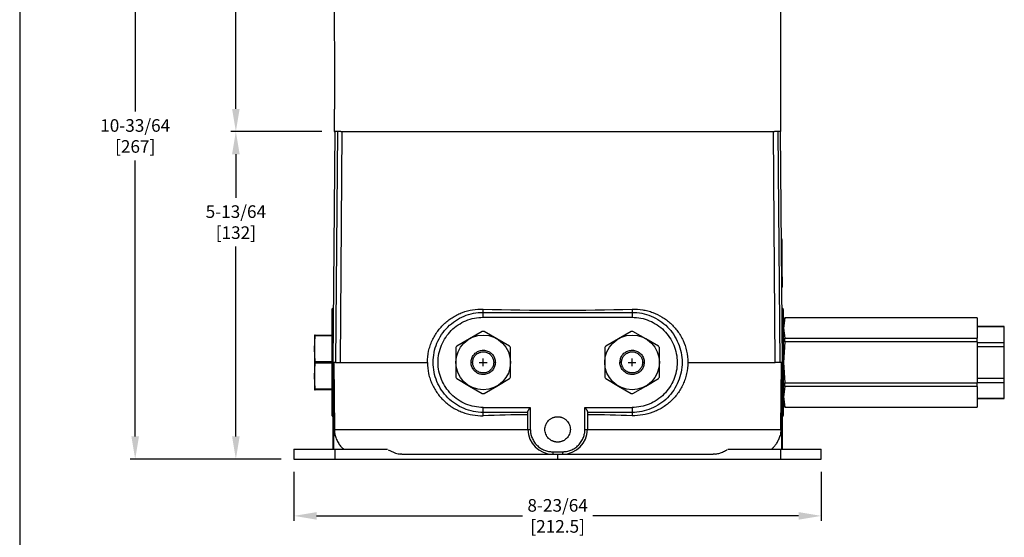
# Model space of a CAD drawing. Units: inches. Extents: x 1 to 48.7, y 3 to 34.1.
# Drawn here: x 1 to 16.6, y 17.3 to 25.5 of the extents above; entities that cross this region are included whole.
import ezdxf
from ezdxf.enums import TextEntityAlignment as Align

# ---------------------------------------------------------------- set-up
doc = ezdxf.new("R2010")
doc.units = ezdxf.units.IN
doc.header["$MEASUREMENT"] = 0
doc.layers.get('0').update_dxf_attribs({"color": 90})
for name, color, linetype in [('DIMENS', 2, 'Continuous'), ('FORMAT', 8, 'Continuous'), ('FORMATTEXT', 7, 'Continuous'), ('TEXT', 7, 'Continuous')]:
    doc.layers.add(name, color=color, linetype=linetype)
doc.styles.add('ROMANS', font='romans.shx', dxfattribs={"width": 0.75})
doc.styles.add('STYLE1', font='romans.shx', dxfattribs={"width": 0.75, "height": 0.225})
doc.styles.add('STYLE2', font='romans.shx', dxfattribs={"height": 0.1})
doc.styles.add('STYLE4', font='romans.shx', dxfattribs={"height": 0.0625})
doc.dimstyles.new('DWYER_STANDARD', dxfattribs={"dimtxt": 0.1, "dimasz": 0.36, "dimexe": 0.078, "dimexo": 0.05, "dimgap": 0.05, "dimtad": 0, "dimtih": 1, "dimtoh": 1, "dimdec": 3, "dimrnd": 0.001, "dimzin": 4, "dimdsep": 46, "dimtxsty": 'ROMANS', "dimcen": 0.062, "dimclrd": 256, "dimclre": 256, "dimclrt": 256, "dimadec": 3, "dimazin": 1, "dimtfac": 1, "dimtdec": 3, "dimtofl": 0, "dimtmove": 0, "dimatfit": 1, "dimfxl": 0, "dimtolj": 1, "dimtzin": 0, "dimarcsym": 0})

# ---------------------------------------------------------------- blocks, each defined once
blk = doc.blocks.new('dwyerb')
at = {"layer": 'FORMAT'}
blk.add_line((0, 10.24), (0, 0), dxfattribs=at)
at = {"layer": 'FORMAT', "style": 'STYLE4', "flags": 4}
for tag, p in [('DECTOL', (14.9061, 1.6996)), ('ANGTOL', (14.2666, 1.593))]:
    blk.add_attdef(tag, p, '', height=0.0625, dxfattribs=at)
at = {"layer": 'FORMATTEXT', "style": 'ROMANS', "width": 0.9, "flags": 4}
blk.add_attdef('TOP_FR_NO', text='', height=0.1, dxfattribs=at).set_placement((15.56, 10.2691), align=Align.RIGHT)
blk.add_attdef('SIDE_FR_NO', text='', height=0.1, rotation=90, dxfattribs=at).set_placement((15.889, 10.04), align=Align.RIGHT)
at = {"layer": 'FORMATTEXT'}
for tag, height, style, width, p in [('SCALE', 0.1, 'STYLE4', 0.9, (11.6025, 1.55)), ('BYD', 0.07, 'STYLE4', 0.75, (9.4325, 1.39)), ('RBDN', 0.1, 'STYLE2', 0.75, (5.6575, 1.325)), ('DATED', 0.07, 'STYLE4', 0.75, (9.4325, 1.28)), ('BYC', 0.07, 'STYLE4', 0.75, (9.4325, 1.14)), ('RBCN', 0.1, 'STYLE2', 0.75, (5.6575, 1.075)), ('DATEC', 0.07, 'STYLE4', 0.75, (9.4325, 1.03)), ('BYB', 0.07, 'STYLE4', 0.75, (9.4325, 0.89)), ('RBBN', 0.1, 'STYLE2', 0.75, (5.6575, 0.825)), ('DATEB', 0.07, 'STYLE4', 0.75, (9.4325, 0.78)), ('BYA', 0.07, 'STYLE4', 0.75, (9.4325, 0.64)), ('RBAN', 0.1, 'STYLE2', 0.75, (5.6575, 0.575)), ('DATEA', 0.07, 'STYLE4', 0.75, (9.4325, 0.53))]:
    blk.add_attdef(tag, text='', height=height, dxfattribs=dict(at, style=style, width=width)).set_placement(p, align=Align.CENTER)
at = {"layer": 'FORMATTEXT', "style": 'STYLE4', "width": 0.9}
blk.add_attdef('WAS_PROJ#', text='', height=0.0625, dxfattribs=at).set_placement((15.56, 1.5125), align=Align.RIGHT)
at = {"layer": 'FORMATTEXT', "style": 'STYLE4', "width": 0.75}
for tag, p in [('REVBLKDTEXTTOP', (5.8795, 1.395)), ('REVBLKDTEXTBTTM', (5.8795, 1.28)), ('REVBLKCTEXTTOP', (5.8795, 1.145)), ('REVBLKCTEXTBTTM', (5.8795, 1.03)), ('REVBLKBTEXTTOP', (5.8795, 0.895)), ('REVBLKBTEXTBTTM', (5.8795, 0.78)), ('REVBLKATEXTTOP', (5.8795, 0.645)), ('REVBLKATEXTBTTM', (5.8795, 0.53))]:
    blk.add_attdef(tag, p, '', height=0.07, dxfattribs=at)
at = {"layer": 'FORMATTEXT', "flags": 4}
for tag, style, width, p in [('MATERIALFR', 'ROMANS', 0.75, (14.2975, 1.3459)), ('DATE', 'ROMANS', 0.75, (10.0575, 1.25)), ('T1L', 'STYLE2', 0.9, (11.6025, 1.1999)), ('MATERIALDESCR', 'ROMANS', 0.75, (14.2975, 1.1745)), ('T2L', 'STYLE2', 0.9, (11.6025, 1.0439)), ('FINISHFR', 'ROMANS', 0.75, (14.2975, 0.9795)), ('DRAFTER', 'ROMANS', 0.75, (10.0575, 0.94)), ('T3L', 'STYLE2', 0.9, (11.6025, 0.8879)), ('FINISHDESCR', 'ROMANS', 0.75, (14.2975, 0.8081)), ('T4L', 'STYLE2', 0.9, (11.6025, 0.7319)), ('T5L', 'STYLE2', 0.9, (11.6025, 0.5759)), ('T6L', 'STYLE2', 0.9, (11.6025, 0.4199)), ('APPDBY', 'ROMANS', 0.75, (10.0575, 0.32))]:
    blk.add_attdef(tag, text='', height=0.1, dxfattribs=dict(at, style=style, width=width)).set_placement(p, align=Align.CENTER)
at = {"layer": 'FORMATTEXT', "style": 'STYLE1', "width": 0.625, "flags": 4}
blk.add_attdef('DWG_FR#', (13.5049, 0.0861), '', height=0.2, dxfattribs=at)
blk = doc.blocks.new('*D519')
at = {"layer": 'DEFPOINTS', "color": 0}
for p in [(5.372, 18.504), (13.739, 18.504), (13.739, 17.604)]:
    blk.add_point(p, dxfattribs=at)
at = {"layer": 'TEXT', "lineweight": -2}
for p, q in [((5.372, 18.304), (5.372, 17.526)), ((13.739, 18.304), (13.739, 17.526)), ((5.732, 17.604), (8.996, 17.604)), ((13.379, 17.604), (10.116, 17.604))]:
    blk.add_line(p, q, dxfattribs=at)
at = {"layer": 'TEXT'}
for points in [[(5.732, 17.664), (5.732, 17.544), (5.372, 17.604)], [(13.379, 17.544), (13.379, 17.664), (13.739, 17.604)]]:
    blk.add_solid(points, dxfattribs=at)
at = {"layer": 'TEXT', "insert": (9.556, 17.604), "char_height": 0.2, "attachment_point": 5, "style": 'ROMANS'}
blk.add_mtext('\\A1;8-23/64\\P[212.5]', dxfattribs=at)
blk = doc.blocks.new('*D520')
at = {"layer": 'DEFPOINTS', "color": 0}
for p in [(2.854, 29.016), (6.165, 29.016), (5.372, 18.504)]:
    blk.add_point(p, dxfattribs=at)
at = {"layer": 'TEXT', "lineweight": -2}
for p, q in [((5.965, 29.016), (2.776, 29.016)), ((2.854, 28.656), (2.854, 24.019)), ((2.854, 18.864), (2.854, 23.244)), ((5.172, 18.504), (2.776, 18.504))]:
    blk.add_line(p, q, dxfattribs=at)
at = {"layer": 'TEXT'}
for points in [[(2.914, 28.656), (2.794, 28.656), (2.854, 29.016)], [(2.794, 18.864), (2.914, 18.864), (2.854, 18.504)]]:
    blk.add_solid(points, dxfattribs=at)
at = {"layer": 'TEXT', "insert": (2.854, 23.632), "char_height": 0.2, "attachment_point": 5, "style": 'ROMANS'}
blk.add_mtext('\\A1;10-33/64\\P[267]', dxfattribs=at)
blk = doc.blocks.new('*D521')
at = {"layer": 'DEFPOINTS', "color": 0}
for p in [(4.451, 23.701), (6.013, 23.701), (5.372, 18.504)]:
    blk.add_point(p, dxfattribs=at)
at = {"layer": 'TEXT', "lineweight": -2}
for p, q in [((5.813, 23.701), (4.373, 23.701)), ((4.451, 23.341), (4.451, 22.653)), ((4.451, 18.864), (4.451, 21.878)), ((5.172, 18.504), (4.373, 18.504))]:
    blk.add_line(p, q, dxfattribs=at)
at = {"layer": 'TEXT'}
for points in [[(4.511, 23.341), (4.391, 23.341), (4.451, 23.701)], [(4.391, 18.864), (4.511, 18.864), (4.451, 18.504)]]:
    blk.add_solid(points, dxfattribs=at)
at = {"layer": 'TEXT', "insert": (4.451, 22.265), "char_height": 0.2, "attachment_point": 5, "style": 'ROMANS'}
blk.add_mtext('\\A1;5-13/64\\P[132]', dxfattribs=at)
blk = doc.blocks.new('*D522')
at = {"layer": 'DEFPOINTS', "color": 0}
for p in [(4.451, 29.016), (6.165, 29.016), (6.013, 23.701)]:
    blk.add_point(p, dxfattribs=at)
at = {"layer": 'TEXT', "lineweight": -2}
for p, q in [((5.965, 29.016), (4.373, 29.016)), ((4.451, 28.656), (4.451, 26.392)), ((4.451, 24.061), (4.451, 25.617)), ((5.813, 23.701), (4.373, 23.701))]:
    blk.add_line(p, q, dxfattribs=at)
at = {"layer": 'TEXT'}
for points in [[(4.511, 28.656), (4.391, 28.656), (4.451, 29.016)], [(4.391, 24.061), (4.511, 24.061), (4.451, 23.701)]]:
    blk.add_solid(points, dxfattribs=at)
at = {"layer": 'TEXT', "insert": (4.451, 26.004), "char_height": 0.2, "attachment_point": 5, "style": 'ROMANS'}
blk.add_mtext('\\A1;5-5/16\\P[135]', dxfattribs=at)

msp = doc.modelspace()

# ---------------------------------------------------------------- linework, layer by layer
at = {"color": 7, "linetype": 'Continuous', "lineweight": 25}
for p, q in [((6.0126, 28.0316), (6.0126, 25.2221)), ((13.0992, 23.7009), (13.0992, 28.0316)), ((6.0138, 24.0559), (6.0126, 24.0557)), ((6.0126, 24.0557), (6.0126, 23.7009)), ((5.9929, 20.0395), (6.0249, 23.7009)), ((6.0126, 23.7009), (6.0249, 23.7009)), ((6.0642, 23.7009), (6.0249, 23.7009)), ((6.0642, 23.7009), (6.0323, 20.0395)), ((6.117, 23.7009), (6.0642, 23.7009)), ((6.1297, 23.7009), (6.1048, 20.0395)), ((6.117, 23.7009), (12.9948, 23.7009)), ((13.007, 20.0395), (12.9822, 23.7009)), ((13.0476, 23.7009), (12.9948, 23.7009)), ((13.0476, 23.7009), (13.0795, 20.0395)), ((13.087, 23.7009), (13.0476, 23.7009)), ((13.087, 23.7009), (13.1189, 20.0395)), ((13.087, 23.7009), (13.0992, 23.7009)), ((13.1156, 21.9884), (13.1018, 22.0021)), ((13.1085, 21.2266), (13.1222, 21.2404)), ((8.3748, 20.8332), (8.3748, 20.8848)), ((8.3748, 20.7548), (8.3748, 20.8332)), ((8.3748, 20.8332), (10.737, 20.8332)), ((10.737, 20.8848), (10.737, 20.8332)), ((10.737, 20.8332), (10.737, 20.7548)), ((8.3748, 20.7548), (10.737, 20.7548)), ((13.1597, 20.7482), (13.1386, 20.6694)), ((13.1597, 20.7474), (13.1386, 20.585)), ((16.2095, 20.7482), (13.1597, 20.7482)), ((13.1597, 20.7474), (13.1597, 20.7482)), ((16.2095, 20.7474), (13.1597, 20.7474)), ((16.2095, 20.7474), (16.2095, 20.7482)), ((16.2095, 20.7474), (16.2095, 20.4227)), ((5.7081, 20.4726), (5.6976, 20.4726)), ((5.6976, 20.4726), (5.6976, 20.2561)), ((5.7081, 20.4726), (5.7081, 20.4585)), ((5.7081, 20.4726), (5.9628, 20.4726)), ((5.9628, 20.4585), (5.9628, 20.4726)), ((8.3607, 20.5314), (8.1583, 20.4146)), ((8.5913, 20.4146), (8.3889, 20.5314)), ((10.7229, 20.5314), (10.5205, 20.4146)), ((10.9536, 20.4146), (10.7511, 20.5314)), ((13.1386, 20.585), (13.1597, 20.4227)), ((16.6425, 20.6104), (16.2095, 20.6104)), ((16.2095, 20.6092), (16.6425, 20.6092)), ((16.6425, 20.6092), (16.6425, 20.6104)), ((16.6425, 20.3563), (16.6425, 20.6092)), ((5.6976, 20.2561), (5.7081, 20.4585)), ((5.9628, 20.4585), (5.7081, 20.4585)), ((8.1583, 20.4146), (7.9558, 20.2977)), ((8.7938, 20.2977), (8.5913, 20.4146)), ((10.5205, 20.4146), (10.3181, 20.2977)), ((11.156, 20.2977), (10.9536, 20.4146)), ((13.1597, 20.3642), (13.1386, 20.0395)), ((13.1597, 20.3642), (13.1597, 20.4227)), ((13.1597, 20.4227), (16.2095, 20.4227)), ((16.2095, 20.3642), (13.1597, 20.3642)), ((16.2095, 20.3642), (16.2095, 20.4227)), ((16.2095, 20.3642), (16.2095, 19.7149)), ((16.2095, 20.3563), (16.6425, 20.3563)), ((16.6425, 20.2924), (16.6425, 20.3563)), ((5.7081, 20.0536), (5.6976, 20.2561)), ((5.6976, 20.2561), (5.6976, 19.823)), ((7.9417, 20.2733), (7.9417, 20.0395)), ((8.8079, 20.0395), (8.8079, 20.2733)), ((10.3039, 20.2733), (10.3039, 20.0395)), ((11.1701, 20.0395), (11.1701, 20.2733)), ((16.2095, 20.2924), (16.6425, 20.2924)), ((16.6425, 19.7867), (16.6425, 20.2924)), ((5.6976, 19.823), (5.7081, 20.0254)), ((5.7081, 20.0536), (5.7081, 20.0254)), ((5.7081, 20.0536), (5.9628, 20.0536)), ((5.9628, 20.0254), (5.7081, 20.0254)), ((5.9628, 20.0254), (5.9628, 20.0536)), ((6.0323, 20.0395), (5.9929, 20.0395)), ((5.9929, 18.8777), (5.9929, 20.0395)), ((6.0047, 20.0395), (6.0047, 18.8777)), ((6.0052, 20.0395), (6.0145, 18.9731)), ((6.0323, 20.0395), (6.1048, 20.0395)), ((6.1048, 20.0395), (7.4901, 20.0395)), ((7.9417, 20.0395), (7.9417, 19.8058)), ((8.2075, 20.0395), (8.1819, 20.0395)), ((8.5677, 20.0395), (8.5421, 20.0395)), ((8.8079, 19.8058), (8.8079, 20.0395)), ((10.3039, 20.0395), (10.3039, 19.8058)), ((10.5697, 20.0395), (10.5441, 20.0395)), ((10.9299, 20.0395), (10.9043, 20.0395)), ((11.1701, 19.8058), (11.1701, 20.0395)), ((11.6218, 20.0395), (13.007, 20.0395)), ((13.0795, 20.0395), (13.007, 20.0395)), ((13.1189, 20.0395), (13.0795, 20.0395)), ((13.0973, 18.9731), (13.1067, 20.0395)), ((13.1071, 20.0395), (13.1071, 18.8777)), ((13.1189, 20.0395), (13.1189, 18.8777)), ((13.1386, 20.0395), (13.1597, 19.7149)), ((5.7081, 19.6206), (5.6976, 19.823)), ((5.6976, 19.823), (5.6976, 19.6064)), ((7.9558, 19.7813), (8.1583, 19.6645)), ((8.5913, 19.6645), (8.7938, 19.7813)), ((10.3181, 19.7813), (10.5205, 19.6645)), ((10.9536, 19.6645), (11.156, 19.7813)), ((13.1597, 19.6563), (13.1597, 19.7149)), ((13.1597, 19.7149), (16.2095, 19.7149)), ((16.2095, 19.7867), (16.6425, 19.7867)), ((16.2095, 19.7227), (16.6425, 19.7227)), ((16.2095, 19.6563), (16.2095, 19.7149)), ((16.6425, 19.7227), (16.6425, 19.7867)), ((16.6425, 19.4698), (16.6425, 19.7227)), ((5.6976, 19.6064), (5.7081, 19.6064)), ((5.7081, 19.6064), (5.6976, 19.6064)), ((5.7081, 19.6206), (5.9628, 19.6206)), ((5.7081, 19.6206), (5.7081, 19.6064)), ((5.9628, 19.6064), (5.7081, 19.6064)), ((8.1583, 19.6645), (8.3607, 19.5476)), ((8.3889, 19.5476), (8.5913, 19.6645)), ((10.5205, 19.6645), (10.7229, 19.5476)), ((10.7511, 19.5476), (10.9536, 19.6645)), ((13.1597, 19.6563), (13.1386, 19.494)), ((16.2095, 19.6563), (13.1597, 19.6563)), ((16.2095, 19.6563), (16.2095, 19.3317)), ((13.1386, 19.494), (13.1597, 19.3317)), ((13.1386, 19.4096), (13.1597, 19.3309)), ((16.2095, 19.4698), (16.6425, 19.4698)), ((16.2095, 19.4687), (16.6425, 19.4687)), ((16.6425, 19.4687), (16.6425, 19.4698)), ((8.3748, 19.3243), (9.1228, 19.3243)), ((8.3748, 19.2458), (8.3748, 19.3243)), ((9.0835, 19.2458), (8.3748, 19.2458)), ((8.3748, 19.1942), (8.3748, 19.2458)), ((9.0835, 18.9765), (9.0835, 19.2561)), ((9.1228, 19.3243), (9.1228, 18.9765)), ((9.989, 19.3243), (10.737, 19.3243)), ((9.989, 18.9765), (9.989, 19.3243)), ((10.0284, 19.2561), (10.0284, 18.9765)), ((10.737, 19.2458), (10.0284, 19.2458)), ((10.737, 19.3243), (10.737, 19.2458)), ((10.737, 19.2458), (10.737, 19.1942)), ((13.1597, 19.3317), (16.2095, 19.3317)), ((13.1597, 19.3309), (13.1597, 19.3317)), ((13.1597, 19.3309), (16.2095, 19.3309)), ((16.2095, 19.3309), (16.2095, 19.3317)), ((9.0835, 18.9765), (9.1228, 18.9765)), ((9.989, 18.9765), (10.0284, 18.9765)), ((6.0047, 18.8777), (5.9929, 18.8777)), ((6.0047, 18.8777), (6.0272, 18.8777)), ((13.0847, 18.8777), (13.1071, 18.8777)), ((13.1189, 18.8777), (13.1071, 18.8777)), ((13.1189, 18.8777), (13.1189, 18.6616)), ((5.3723, 18.6616), (5.3723, 18.5041)), ((5.3723, 18.6616), (6.0219, 18.6616)), ((6.0219, 18.6616), (6.0219, 18.5041)), ((6.0219, 18.6616), (6.8552, 18.6616)), ((9.4772, 18.6222), (9.6347, 18.6222)), ((9.4772, 18.6222), (9.4772, 18.5828)), ((9.6347, 18.6222), (9.6347, 18.5828)), ((12.2566, 18.6616), (13.0899, 18.6616)), ((13.0899, 18.6616), (13.0899, 18.5041)), ((13.0899, 18.6616), (13.7395, 18.6616)), ((13.7395, 18.5041), (13.7395, 18.6616)), ((5.3723, 18.5041), (6.0219, 18.5041)), ((6.0219, 18.5041), (9.5559, 18.5041)), ((9.4772, 18.5828), (9.6347, 18.5828)), ((9.5559, 18.5828), (9.5559, 18.5041)), ((9.5559, 18.5041), (13.0899, 18.5041)), ((13.0899, 18.5041), (13.7395, 18.5041))]:
    msp.add_line(p, q, dxfattribs=at)
at = {"color": 8, "linetype": 'Continuous', "lineweight": 25}
for p, q in [((5.9929, 20.0395), (5.9732, 20.0395)), ((13.1189, 20.0395), (13.1386, 20.0395)), ((13.1071, 18.8777), (13.1071, 18.6616))]:
    msp.add_line(p, q, dxfattribs=at)
at = {"color": 7, "linetype": 'Continuous', "lineweight": 25, "flags": 128}
msp.add_lwpolyline([(13.1222, 21.2404), (13.1222, 21.2421), (13.122, 21.2556), (13.1218, 21.282), (13.1215, 21.3205), (13.121, 21.3695), (13.1205, 21.4274), (13.12, 21.4921), (13.1194, 21.5612), (13.1188, 21.6322), (13.1181, 21.7026), (13.1176, 21.7698), (13.117, 21.8314), (13.1165, 21.8851), (13.1162, 21.9291), (13.1159, 21.9617), (13.1157, 21.9817), (13.1156, 21.9884), (13.1156, 21.9884)], dxfattribs=at)
at = {"color": 7, "linetype": 'Continuous', "lineweight": 25}
for centre in [(8.3748, 20.0395), (10.737, 20.0395)]:
    msp.add_circle(centre, 0.4331, dxfattribs=at)
for centre, radius, start, end in [((8.3748, 20.0395), 0.4921, 88.35764, 91.64236), ((10.737, 20.0395), 0.4921, 88.35764, 91.64236), ((8.3748, 20.0395), 0.4921, 148.35764, 151.64236), ((8.3748, 20.0395), 0.4921, 28.35764, 31.64236), ((10.737, 20.0395), 0.4921, 148.35764, 151.64236), ((10.737, 20.0395), 0.4921, 28.35764, 31.64236), ((8.3748, 20.0395), 0.4921, 208.35764, 211.64236), ((8.3748, 20.0395), 0.4921, 328.35764, 331.64236), ((10.737, 20.0395), 0.4921, 208.35764, 211.64236), ((10.737, 20.0395), 0.4921, 328.35764, 331.64236), ((8.3748, 20.0395), 0.4921, 268.35764, 271.64236), ((10.737, 20.0395), 0.4921, 268.35764, 271.64236), ((9.4772, 18.9765), 0.3937, 180, 270), ((9.6347, 18.9765), 0.3937, 270, 0)]:
    msp.add_arc(centre, radius, start, end, dxfattribs=at)
for centre, start_param, end_param in [((9.5559, 21.178), 4.3735219, 5.051256), ((9.5559, 18.901), 1.7041588, 1.9096634), ((9.5559, 18.901), 1.2319293, 1.4374338)]:
    msp.add_ellipse(centre, major_axis=(3.5531, 0), ratio=0.0874887, start_param=start_param, end_param=end_param, dxfattribs=at)
for points, knots in [([(6.0126, 25.2221), (6.0126, 25.2217), (6.0126, 25.2208), (6.0127, 25.2122), (6.0129, 25.1832), (6.0135, 25.0987), (6.0143, 24.9635), (6.0152, 24.7295), (6.0154, 24.4874), (6.0148, 24.2399), (6.0141, 24.1172), (6.0138, 24.0559)], [0, 0, 0, 0, 0.0083892, 0.0193312, 0.0390052, 0.1024475, 0.2417245, 0.3834533, 0.6886752, 0.8444873, 1, 1, 1, 1]), ([(6.0005, 20.9055), (5.9991, 20.9052), (5.9927, 20.9038), (5.9833, 20.896), (5.9748, 20.8833), (5.9737, 20.8734), (5.9732, 20.8686)], [0, 0, 0, 0, 0.0858813, 0.397909, 0.7099332, 1, 1, 1, 1]), ([(5.9732, 20.8686), (5.9732, 20.8686), (5.9732, 20.8632), (5.9732, 20.8421), (5.9732, 20.8262), (5.9732, 20.7847), (5.9732, 20.759), (5.9732, 20.6987), (5.9732, 20.6641), (5.9732, 20.5874), (5.9732, 20.5452), (5.9732, 20.455), (5.9732, 20.4069), (5.9732, 20.3066), (5.9732, 20.2544), (5.9732, 20.148), (5.9732, 20.0938), (5.9732, 20.0395)], [0, 0, 0, 0, 0.125, 0.125, 0.25, 0.25, 0.375, 0.375, 0.5, 0.5, 0.625, 0.625, 0.75, 0.75, 0.875, 0.875, 1, 1, 1, 1]), ([(7.4901, 20.0395), (7.49, 20.1005), (7.4966, 20.1601), (7.5126, 20.2329), (7.5162, 20.2474), (7.5241, 20.2762), (7.5285, 20.2906), (7.5427, 20.3328), (7.5535, 20.36), (7.5776, 20.4129), (7.591, 20.4385), (7.6202, 20.4881), (7.6361, 20.5122), (7.6865, 20.5808), (7.7239, 20.6223), (7.7857, 20.6786), (7.8073, 20.6965), (7.8516, 20.7296), (7.8743, 20.745), (7.9212, 20.7735), (7.9454, 20.7866), (7.9949, 20.8106), (8.0205, 20.8215), (8.0987, 20.8505), (8.1521, 20.8647), (8.2615, 20.8827), (8.3174, 20.8866), (8.3748, 20.8848)], [0, 0, 0, 0, 0.125, 0.125, 0.15625, 0.15625, 0.1875, 0.1875, 0.25, 0.25, 0.3125, 0.3125, 0.375, 0.375, 0.5, 0.5, 0.5625, 0.5625, 0.625, 0.625, 0.6875, 0.6875, 0.75, 0.75, 0.875, 0.875, 1, 1, 1, 1]), ([(8.3748, 19.2458), (8.3229, 19.2458), (8.2709, 19.2509), (8.169, 19.2712), (8.1191, 19.2864), (8.0231, 19.3261), (7.9771, 19.3507), (7.8907, 19.4084), (7.8503, 19.4416), (7.7769, 19.515), (7.7437, 19.5554), (7.686, 19.6418), (7.6614, 19.6878), (7.6217, 19.7838), (7.6065, 19.8337), (7.5862, 19.9356), (7.5811, 19.9876), (7.5811, 20.0915), (7.5862, 20.1434), (7.6065, 20.2453), (7.6217, 20.2953), (7.6614, 20.3912), (7.686, 20.4373), (7.7437, 20.5237), (7.7769, 20.564), (7.8503, 20.6375), (7.8907, 20.6706), (7.9771, 20.7283), (8.0231, 20.7529), (8.1191, 20.7927), (8.169, 20.8078), (8.2709, 20.8281), (8.3229, 20.8332), (8.3748, 20.8332)], [0, 0, 0, 0, 0.0625, 0.0625, 0.125, 0.125, 0.1875, 0.1875, 0.25, 0.25, 0.3125, 0.3125, 0.375, 0.375, 0.4375, 0.4375, 0.5, 0.5, 0.5625, 0.5625, 0.625, 0.625, 0.6875, 0.6875, 0.75, 0.75, 0.8125, 0.8125, 0.875, 0.875, 0.9375, 0.9375, 1, 1, 1, 1]), ([(10.737, 20.8848), (10.7944, 20.8866), (10.8504, 20.8827), (10.9327, 20.8691), (10.9598, 20.8633), (11.0001, 20.8526), (11.0134, 20.8487), (11.04, 20.8402), (11.0532, 20.8357), (11.1182, 20.8115), (11.1675, 20.7875), (11.2378, 20.7448), (11.2606, 20.7293), (11.305, 20.6961), (11.3265, 20.6783), (11.388, 20.6221), (11.4252, 20.5809), (11.4752, 20.513), (11.4909, 20.4893), (11.5129, 20.452), (11.52, 20.4393), (11.5335, 20.4135), (11.5399, 20.4005), (11.5702, 20.3343), (11.5892, 20.2786), (11.6152, 20.1606), (11.6218, 20.1006), (11.6218, 20.0395)], [0, 0, 0, 0, 0.125, 0.125, 0.1875, 0.1875, 0.21875, 0.21875, 0.25, 0.25, 0.375, 0.375, 0.4375, 0.4375, 0.5, 0.5, 0.625, 0.625, 0.6875, 0.6875, 0.71875, 0.71875, 0.75, 0.75, 0.875, 0.875, 1, 1, 1, 1]), ([(10.737, 20.8332), (10.789, 20.8332), (10.8409, 20.8281), (10.9428, 20.8078), (10.9928, 20.7927), (11.0887, 20.7529), (11.1348, 20.7283), (11.2212, 20.6706), (11.2615, 20.6375), (11.335, 20.564), (11.3681, 20.5237), (11.4258, 20.4373), (11.4504, 20.3912), (11.4902, 20.2953), (11.5053, 20.2453), (11.5256, 20.1434), (11.5307, 20.0915), (11.5307, 19.9876), (11.5256, 19.9356), (11.5053, 19.8337), (11.4902, 19.7838), (11.4504, 19.6878), (11.4258, 19.6418), (11.3681, 19.5554), (11.335, 19.515), (11.2615, 19.4416), (11.2212, 19.4084), (11.1348, 19.3507), (11.0887, 19.3261), (10.9928, 19.2864), (10.9428, 19.2712), (10.8409, 19.2509), (10.789, 19.2458), (10.737, 19.2458)], [0, 0, 0, 0, 0.0625, 0.0625, 0.125, 0.125, 0.1875, 0.1875, 0.25, 0.25, 0.3125, 0.3125, 0.375, 0.375, 0.4375, 0.4375, 0.5, 0.5, 0.5625, 0.5625, 0.625, 0.625, 0.6875, 0.6875, 0.75, 0.75, 0.8125, 0.8125, 0.875, 0.875, 0.9375, 0.9375, 1, 1, 1, 1]), ([(13.1386, 20.8686), (13.1381, 20.8734), (13.137, 20.8833), (13.1285, 20.896), (13.1191, 20.9038), (13.1127, 20.9052), (13.1113, 20.9055)], [0, 0, 0, 0, 0.2900668, 0.602091, 0.9141187, 1, 1, 1, 1]), ([(13.1386, 20.0395), (13.1386, 20.0938), (13.1386, 20.148), (13.1386, 20.2544), (13.1386, 20.3066), (13.1386, 20.4069), (13.1386, 20.455), (13.1386, 20.5452), (13.1386, 20.5874), (13.1386, 20.6641), (13.1386, 20.6987), (13.1386, 20.759), (13.1386, 20.7847), (13.1386, 20.8262), (13.1386, 20.8421), (13.1386, 20.8632), (13.1386, 20.8686), (13.1386, 20.8686)], [0, 0, 0, 0, 0.125, 0.125, 0.25, 0.25, 0.375, 0.375, 0.5, 0.5, 0.625, 0.625, 0.75, 0.75, 0.875, 0.875, 1, 1, 1, 1]), ([(8.3748, 19.3243), (8.328, 19.3243), (8.2812, 19.3289), (8.1894, 19.3471), (8.1444, 19.3608), (8.0579, 19.3966), (8.0164, 19.4188), (7.9385, 19.4708), (7.9022, 19.5006), (7.836, 19.5668), (7.8061, 19.6032), (7.7541, 19.6811), (7.7319, 19.7225), (7.6961, 19.809), (7.6824, 19.8541), (7.6642, 19.9459), (7.6596, 19.9927), (7.6596, 20.0863), (7.6642, 20.1331), (7.6824, 20.225), (7.6961, 20.27), (7.7319, 20.3565), (7.7541, 20.398), (7.8061, 20.4758), (7.836, 20.5122), (7.9022, 20.5784), (7.9385, 20.6082), (8.0164, 20.6602), (8.0579, 20.6824), (8.1444, 20.7182), (8.1894, 20.7319), (8.2812, 20.7502), (8.328, 20.7548), (8.3748, 20.7548)], [0, 0, 0, 0, 0.0625, 0.0625, 0.125, 0.125, 0.1875, 0.1875, 0.25, 0.25, 0.3125, 0.3125, 0.375, 0.375, 0.4375, 0.4375, 0.5, 0.5, 0.5625, 0.5625, 0.625, 0.625, 0.6875, 0.6875, 0.75, 0.75, 0.8125, 0.8125, 0.875, 0.875, 0.9375, 0.9375, 1, 1, 1, 1]), ([(10.737, 20.7548), (10.7838, 20.7548), (10.8306, 20.7502), (10.9224, 20.7319), (10.9675, 20.7182), (11.054, 20.6824), (11.0954, 20.6602), (11.1733, 20.6082), (11.2097, 20.5784), (11.2759, 20.5122), (11.3057, 20.4758), (11.3577, 20.398), (11.3799, 20.3565), (11.4157, 20.27), (11.4294, 20.225), (11.4477, 20.1331), (11.4523, 20.0863), (11.4523, 19.9927), (11.4477, 19.9459), (11.4294, 19.8541), (11.4157, 19.809), (11.3799, 19.7225), (11.3577, 19.6811), (11.3057, 19.6032), (11.2759, 19.5668), (11.2097, 19.5006), (11.1733, 19.4708), (11.0954, 19.4188), (11.054, 19.3966), (10.9675, 19.3608), (10.9224, 19.3471), (10.8306, 19.3289), (10.7838, 19.3243), (10.737, 19.3243)], [0, 0, 0, 0, 0.0625, 0.0625, 0.125, 0.125, 0.1875, 0.1875, 0.25, 0.25, 0.3125, 0.3125, 0.375, 0.375, 0.4375, 0.4375, 0.5, 0.5, 0.5625, 0.5625, 0.625, 0.625, 0.6875, 0.6875, 0.75, 0.75, 0.8125, 0.8125, 0.875, 0.875, 0.9375, 0.9375, 1, 1, 1, 1]), ([(8.1819, 20.0395), (8.184, 20.0612), (8.1883, 20.1045), (8.2215, 20.1622), (8.2704, 20.2061), (8.3314, 20.2312), (8.3971, 20.2348), (8.4605, 20.2165), (8.5143, 20.1781), (8.5522, 20.1241), (8.5665, 20.0748), (8.5675, 20.0464), (8.5677, 20.0395)], [0, 0, 0, 0, 0.1072101, 0.2144341, 0.321853, 0.4290194, 0.5361371, 0.6433412, 0.7507558, 0.8583833, 0.9659844, 1, 1, 1, 1]), ([(8.2075, 20.0395), (8.2093, 20.0583), (8.213, 20.096), (8.2419, 20.146), (8.2843, 20.1841), (8.3314, 20.2034), (8.3812, 20.2089), (8.4313, 20.2004), (8.4814, 20.1727), (8.5192, 20.1299), (8.5393, 20.0829), (8.5413, 20.0519), (8.5421, 20.0395)], [0, 0, 0, 0, 0.1073446, 0.214689, 0.3220352, 0.4293817, 0.5, 0.6073461, 0.7146923, 0.8220389, 0.9293851, 1, 1, 1, 1]), ([(10.5441, 20.0395), (10.5462, 20.0612), (10.5505, 20.1045), (10.5837, 20.1622), (10.6326, 20.2061), (10.6936, 20.2312), (10.7594, 20.2348), (10.8227, 20.2165), (10.8765, 20.1781), (10.9144, 20.1241), (10.9287, 20.0748), (10.9297, 20.0464), (10.9299, 20.0395)], [0, 0, 0, 0, 0.1072102, 0.2144341, 0.321853, 0.4290195, 0.5361372, 0.6433413, 0.7507558, 0.8583833, 0.9659844, 1, 1, 1, 1]), ([(10.5697, 20.0395), (10.5715, 20.0583), (10.5752, 20.096), (10.6041, 20.146), (10.6465, 20.1841), (10.6936, 20.2034), (10.7434, 20.2089), (10.7935, 20.2004), (10.8436, 20.1727), (10.8814, 20.1299), (10.9015, 20.0829), (10.9035, 20.0519), (10.9043, 20.0395)], [0, 0, 0, 0, 0.1073446, 0.214689, 0.3220353, 0.4293816, 0.5, 0.6073461, 0.7146924, 0.8220389, 0.9293851, 1, 1, 1, 1]), ([(5.9732, 20.0395), (5.9732, 19.9853), (5.9732, 19.931), (5.9732, 19.8246), (5.9732, 19.7724), (5.9732, 19.6721), (5.9732, 19.6241), (5.9732, 19.5338), (5.9732, 19.4917), (5.9732, 19.4149), (5.9732, 19.3803), (5.9732, 19.32), (5.9732, 19.2943), (5.9732, 19.2528), (5.9732, 19.237), (5.9732, 19.2158), (5.9732, 19.2104), (5.9732, 19.2104)], [0, 0, 0, 0, 0.125, 0.125, 0.25, 0.25, 0.375, 0.375, 0.5, 0.5, 0.625, 0.625, 0.75, 0.75, 0.875, 0.875, 1, 1, 1, 1]), ([(7.4901, 20.0395), (7.49, 19.9785), (7.4966, 19.9189), (7.5126, 19.8461), (7.5162, 19.8316), (7.5241, 19.8028), (7.5285, 19.7885), (7.5427, 19.7463), (7.5535, 19.719), (7.5776, 19.6662), (7.591, 19.6406), (7.6202, 19.5909), (7.6361, 19.5668), (7.6865, 19.4982), (7.7239, 19.4568), (7.7857, 19.4004), (7.8073, 19.3826), (7.8516, 19.3494), (7.8743, 19.3341), (7.9212, 19.3055), (7.9454, 19.2924), (7.9949, 19.2684), (8.0205, 19.2575), (8.0987, 19.2285), (8.1521, 19.2144), (8.2615, 19.1963), (8.3174, 19.1924), (8.3748, 19.1942)], [0, 0, 0, 0, 0.125, 0.125, 0.15625, 0.15625, 0.1875, 0.1875, 0.25, 0.25, 0.3125, 0.3125, 0.375, 0.375, 0.5, 0.5, 0.5625, 0.5625, 0.625, 0.625, 0.6875, 0.6875, 0.75, 0.75, 0.875, 0.875, 1, 1, 1, 1]), ([(8.5677, 20.0395), (8.5656, 20.0179), (8.5613, 19.9745), (8.5281, 19.9168), (8.4793, 19.8729), (8.4182, 19.8478), (8.3525, 19.8442), (8.2892, 19.8626), (8.2353, 19.9009), (8.1974, 19.9549), (8.1831, 20.0042), (8.1821, 20.0327), (8.1819, 20.0395)], [0, 0, 0, 0, 0.1072106, 0.2144342, 0.3218531, 0.4290195, 0.5361371, 0.6433412, 0.7507555, 0.8583829, 0.965984, 1, 1, 1, 1]), ([(8.5421, 20.0395), (8.5403, 20.0207), (8.5366, 19.9831), (8.5077, 19.933), (8.4653, 19.8949), (8.4182, 19.8756), (8.3684, 19.8701), (8.3184, 19.8786), (8.2682, 19.9064), (8.2304, 19.9491), (8.2103, 19.9961), (8.2083, 20.0272), (8.2075, 20.0395)], [0, 0, 0, 0, 0.1073446, 0.2146891, 0.3220355, 0.4293817, 0.5000001, 0.6073461, 0.7146923, 0.8220386, 0.9293852, 1, 1, 1, 1]), ([(10.9299, 20.0395), (10.9278, 20.0179), (10.9235, 19.9745), (10.8904, 19.9168), (10.8415, 19.8729), (10.7804, 19.8478), (10.7147, 19.8442), (10.6514, 19.8626), (10.5976, 19.9009), (10.5596, 19.9549), (10.5453, 20.0042), (10.5443, 20.0327), (10.5441, 20.0395)], [0, 0, 0, 0, 0.1072105, 0.2144342, 0.3218531, 0.4290194, 0.536137, 0.6433411, 0.7507555, 0.8583829, 0.965984, 1, 1, 1, 1]), ([(10.9043, 20.0395), (10.9025, 20.0207), (10.8988, 19.9831), (10.8699, 19.933), (10.8275, 19.8949), (10.7804, 19.8756), (10.7306, 19.8701), (10.6806, 19.8786), (10.6304, 19.9064), (10.5926, 19.9491), (10.5726, 19.9961), (10.5705, 20.0272), (10.5697, 20.0395)], [0, 0, 0, 0, 0.1073445, 0.2146891, 0.3220354, 0.4293818, 0.5000001, 0.6073461, 0.7146924, 0.8220384, 0.9293852, 1, 1, 1, 1]), ([(11.6218, 20.0395), (11.6218, 19.9785), (11.6152, 19.9189), (11.5993, 19.8461), (11.5957, 19.8316), (11.5877, 19.8028), (11.5833, 19.7885), (11.5692, 19.7463), (11.5584, 19.719), (11.5342, 19.6662), (11.5209, 19.6406), (11.4917, 19.5909), (11.4758, 19.5668), (11.4254, 19.4982), (11.3879, 19.4568), (11.3261, 19.4004), (11.3045, 19.3826), (11.2603, 19.3494), (11.2375, 19.3341), (11.1906, 19.3055), (11.1665, 19.2924), (11.1169, 19.2684), (11.0914, 19.2575), (11.0131, 19.2285), (10.9597, 19.2144), (10.8504, 19.1963), (10.7944, 19.1924), (10.737, 19.1942)], [0, 0, 0, 0, 0.125, 0.125, 0.15625, 0.15625, 0.1875, 0.1875, 0.25, 0.25, 0.3125, 0.3125, 0.375, 0.375, 0.5, 0.5, 0.5625, 0.5625, 0.625, 0.625, 0.6875, 0.6875, 0.75, 0.75, 0.875, 0.875, 1, 1, 1, 1]), ([(13.1386, 19.2104), (13.1386, 19.2104), (13.1386, 19.2158), (13.1386, 19.237), (13.1386, 19.2528), (13.1386, 19.2943), (13.1386, 19.32), (13.1386, 19.3803), (13.1386, 19.4149), (13.1386, 19.4917), (13.1386, 19.5338), (13.1386, 19.6241), (13.1386, 19.6721), (13.1386, 19.7724), (13.1386, 19.8246), (13.1386, 19.931), (13.1386, 19.9853), (13.1386, 20.0395)], [0, 0, 0, 0, 0.125, 0.125, 0.25, 0.25, 0.375, 0.375, 0.5, 0.5, 0.625, 0.625, 0.75, 0.75, 0.875, 0.875, 1, 1, 1, 1]), ([(9.0835, 19.2561), (9.0835, 19.2568), (9.0836, 19.2583), (9.0841, 19.2608), (9.085, 19.2636), (9.0862, 19.2667), (9.0883, 19.2714), (9.0919, 19.2781), (9.0971, 19.2867), (9.1031, 19.2959), (9.109, 19.3046), (9.1158, 19.3142), (9.1202, 19.3206), (9.1228, 19.3243)], [0, 0, 0, 0, 0.0461912, 0.0940847, 0.1439321, 0.1959568, 0.2503552, 0.3681799, 0.5003415, 0.6161859, 0.7492954, 0.8532896, 1, 1, 1, 1]), ([(9.989, 19.3243), (9.9904, 19.3223), (9.993, 19.3186), (9.9966, 19.3134), (9.9996, 19.3091), (10.0038, 19.3032), (10.0087, 19.2959), (10.0148, 19.2867), (10.02, 19.2781), (10.024, 19.2706), (10.0265, 19.2647), (10.0281, 19.2599), (10.0283, 19.2573), (10.0284, 19.2561)], [0, 0, 0, 0, 0.0787248, 0.1467666, 0.2041257, 0.2508037, 0.3839013, 0.4997719, 0.6319213, 0.7497726, 0.8390602, 0.9221242, 1, 1, 1, 1]), ([(5.9732, 19.2104), (5.9738, 19.2057), (5.9749, 19.1959), (5.9822, 19.1836), (5.9898, 19.179), (5.9929, 19.177)], [0, 0, 0, 0, 0.3506221, 0.7277923, 1, 1, 1, 1]), ([(9.5559, 18.7748), (9.5531, 18.7748), (9.5474, 18.7749), (9.539, 18.7754), (9.5306, 18.7763), (9.5222, 18.7775), (9.514, 18.7791), (9.5058, 18.781), (9.4977, 18.7833), (9.4896, 18.7859), (9.4779, 18.7902), (9.4629, 18.7971), (9.4452, 18.8074), (9.4285, 18.8196), (9.4078, 18.8382), (9.386, 18.8651), (9.3673, 18.9013), (9.3565, 18.9389), (9.353, 18.9765), (9.3565, 19.0142), (9.3673, 19.0518), (9.386, 19.0879), (9.4122, 19.1202), (9.4392, 19.1421), (9.4629, 19.156), (9.4813, 19.1643), (9.5001, 19.1707), (9.5168, 19.1747), (9.5313, 19.1769), (9.5436, 19.1781), (9.5518, 19.1782), (9.5559, 19.1783)], [0, 0, 0, 0, 0.0134532, 0.0268248, 0.0401379, 0.0534162, 0.0666834, 0.0799633, 0.0932796, 0.106656, 0.1201156, 0.1522792, 0.1844757, 0.2173237, 0.2502052, 0.3158469, 0.3801245, 0.4418364, 0.5000608, 0.5582851, 0.6199971, 0.6842747, 0.7499163, 0.815558, 0.8477217, 0.8799181, 0.9107942, 0.941703, 0.9611401, 0.9805483, 1, 1, 1, 1]), ([(9.5559, 19.1783), (9.5588, 19.1783), (9.5644, 19.1782), (9.5729, 19.1777), (9.5813, 19.1768), (9.5896, 19.1756), (9.5979, 19.174), (9.606, 19.1721), (9.6142, 19.1698), (9.6222, 19.1672), (9.6339, 19.1628), (9.6489, 19.156), (9.6666, 19.1456), (9.6834, 19.1334), (9.704, 19.1148), (9.7258, 19.0879), (9.7445, 19.0518), (9.7554, 19.0142), (9.7588, 18.9765), (9.7554, 18.9389), (9.7446, 18.9013), (9.7258, 18.8651), (9.6996, 18.8328), (9.6726, 18.8109), (9.6489, 18.7971), (9.6306, 18.7887), (9.6118, 18.7823), (9.595, 18.7784), (9.5805, 18.7761), (9.5682, 18.775), (9.56, 18.7748), (9.5559, 18.7748)], [0, 0, 0, 0, 0.0134532, 0.0268248, 0.0401379, 0.0534162, 0.0666834, 0.0799633, 0.0932796, 0.106656, 0.1201156, 0.1522792, 0.1844757, 0.2173237, 0.2502052, 0.3158469, 0.3801245, 0.4418364, 0.5000608, 0.5582851, 0.6199971, 0.6842747, 0.7499163, 0.815558, 0.8477217, 0.8799181, 0.9107942, 0.941703, 0.9611401, 0.9805483, 1, 1, 1, 1]), ([(13.1189, 19.177), (13.1221, 19.179), (13.1296, 19.1836), (13.137, 19.1959), (13.1381, 19.2057), (13.1386, 19.2104)], [0, 0, 0, 0, 0.2722077, 0.6493779, 1, 1, 1, 1]), ([(6.0145, 18.9731), (6.0312, 18.9731), (6.0648, 18.9731), (6.165, 18.9731), (6.2315, 18.9731), (6.3957, 18.9731), (6.4933, 18.9731), (6.7168, 18.9731), (6.8427, 18.9731), (7.1191, 18.9731), (7.2696, 18.9731), (7.591, 18.9731), (7.7619, 18.9731), (8.1191, 18.9731), (8.3054, 18.9731), (8.6883, 18.9731), (8.8847, 18.9731), (9.0835, 18.9731)], [0, 0, 0, 0, 0.125, 0.125, 0.25, 0.25, 0.375, 0.375, 0.5, 0.5, 0.625, 0.625, 0.75, 0.75, 0.875, 0.875, 1, 1, 1, 1]), ([(9.1228, 18.9765), (9.1229, 18.9729), (9.1229, 18.9657), (9.1235, 18.9549), (9.1243, 18.9442), (9.1254, 18.9334), (9.1269, 18.9227), (9.13, 18.9043), (9.1361, 18.8785), (9.1474, 18.8454), (9.162, 18.8133), (9.1864, 18.7716), (9.2248, 18.7242), (9.2722, 18.6857), (9.3139, 18.6614), (9.3461, 18.6467), (9.3791, 18.6355), (9.4085, 18.6285), (9.434, 18.6246), (9.4556, 18.6226), (9.47, 18.6223), (9.4772, 18.6222)], [0, 0, 0, 0, 0.01945288, 0.03887158, 0.0582742, 0.07767885, 0.09710366, 0.1165667, 0.17831136, 0.24009361, 0.30441259, 0.36876906, 0.50000668, 0.63124431, 0.69556328, 0.75991975, 0.82166441, 0.88344667, 0.92231384, 0.96111657, 1, 1, 1, 1]), ([(9.6347, 18.6222), (9.6383, 18.6222), (9.6455, 18.6223), (9.6563, 18.6228), (9.667, 18.6236), (9.6778, 18.6248), (9.6885, 18.6262), (9.7069, 18.6294), (9.7327, 18.6354), (9.7657, 18.6467), (9.7979, 18.6614), (9.8396, 18.6857), (9.887, 18.7242), (9.9255, 18.7716), (9.9498, 18.8132), (9.9645, 18.8454), (9.9757, 18.8785), (9.9826, 18.9078), (9.9866, 18.9334), (9.9886, 18.9549), (9.9889, 18.9693), (9.989, 18.9765)], [0, 0, 0, 0, 0.0194529, 0.0388716, 0.0582742, 0.0776788, 0.0971037, 0.1165667, 0.1783114, 0.2400936, 0.3044126, 0.3687691, 0.5000067, 0.6312443, 0.6955633, 0.7599197, 0.8216644, 0.8834467, 0.9223138, 0.9611166, 1, 1, 1, 1]), ([(10.0283, 18.9731), (10.2271, 18.9731), (10.4236, 18.9731), (10.8064, 18.9731), (10.9928, 18.9731), (11.35, 18.9731), (11.5208, 18.9731), (11.8422, 18.9731), (11.9928, 18.9731), (12.2692, 18.9731), (12.395, 18.9731), (12.6185, 18.9731), (12.7161, 18.9731), (12.8803, 18.9731), (12.9469, 18.9731), (13.047, 18.9731), (13.0807, 18.9731), (13.0973, 18.9731)], [0, 0, 0, 0, 0.125, 0.125, 0.25, 0.25, 0.375, 0.375, 0.5, 0.5, 0.625, 0.625, 0.75, 0.75, 0.875, 0.875, 1, 1, 1, 1]), ([(5.9929, 18.6616), (5.9929, 18.6666), (5.9929, 18.6911), (5.9929, 18.7682), (5.9929, 18.8412), (5.9929, 18.8777)], [0, 0, 0, 0, 0.11521171, 0.55760609, 1, 1, 1, 1]), ([(6.0272, 18.8777), (6.0339, 18.8559), (6.0478, 18.811), (6.0815, 18.751), (6.1213, 18.6992), (6.1521, 18.6739), (6.167, 18.6616)], [0, 0, 0, 0, 0.2411416, 0.4968718, 0.755987, 1, 1, 1, 1]), ([(12.946, 18.6616), (12.957, 18.6708), (12.979, 18.6892), (13.0084, 18.7226), (13.0378, 18.7645), (13.0653, 18.8156), (13.0784, 18.8575), (13.0847, 18.8777)], [0, 0, 0, 0, 0.18259248, 0.36320629, 0.53434698, 0.77500747, 1, 1, 1, 1]), ([(6.8673, 18.6515), (6.8754, 18.6479), (6.8996, 18.6371), (6.9539, 18.6097), (7.0073, 18.5907), (7.0459, 18.5857), (7.0554, 18.5844)], [0, 0, 0, 0, 0.125513, 0.3743564, 0.8460803, 1, 1, 1, 1]), ([(12.0564, 18.5844), (12.075, 18.5873), (12.1129, 18.5932), (12.1613, 18.6124), (12.2028, 18.6319), (12.2283, 18.6449), (12.2419, 18.6504), (12.2444, 18.6514)], [0, 0, 0, 0, 0.3021627, 0.6135933, 0.7860967, 0.9595233, 1, 1, 1, 1]), ([(7.0863, 18.5828), (7.0828, 18.5829), (7.076, 18.5829), (7.0657, 18.5835), (7.0589, 18.5841), (7.0554, 18.5844)], [0, 0, 0, 0, 0.33342017, 0.66665676, 1, 1, 1, 1]), ([(7.0863, 18.5828), (7.2296, 18.5828), (7.3925, 18.5828), (7.7499, 18.5828), (7.9444, 18.5828), (8.3559, 18.5828), (8.5727, 18.5828), (9.0186, 18.5828), (9.2476, 18.5828), (9.4772, 18.5828)], [0, 0, 0, 0, 0.25, 0.25, 0.5, 0.5, 0.75, 0.75, 1, 1, 1, 1]), ([(9.6347, 18.5828), (9.8642, 18.5828), (10.0932, 18.5828), (10.5392, 18.5828), (10.7559, 18.5828), (11.1674, 18.5828), (11.3619, 18.5828), (11.7193, 18.5828), (11.8823, 18.5828), (12.0256, 18.5828)], [0, 0, 0, 0, 0.25, 0.25, 0.5, 0.5, 0.75, 0.75, 1, 1, 1, 1]), ([(12.0564, 18.5844), (12.053, 18.5841), (12.0461, 18.5835), (12.0359, 18.5829), (12.029, 18.5829), (12.0256, 18.5828)], [0, 0, 0, 0, 0.3333444, 0.6665809, 1, 1, 1, 1])]:
    msp.add_open_spline(points, degree=3, knots=knots, dxfattribs=at)
for points in [[(6.0145, 18.9731), (6.0148, 18.9408), (6.019, 18.909), (6.0272, 18.8777)], [(13.0973, 18.9731), (13.097, 18.9408), (13.0928, 18.909), (13.0847, 18.8777)]]:
    msp.add_open_spline(points, degree=3, dxfattribs=at)
at = {"color": 8, "linetype": 'Continuous', "lineweight": 25}
msp.add_open_spline([(6.0047, 18.6616), (6.0047, 18.664), (6.0047, 18.6872), (6.0047, 18.7639), (6.0047, 18.8398), (6.0047, 18.8777)], degree=3, knots=[0, 0, 0, 0, 0.055363, 0.5276815, 1, 1, 1, 1], dxfattribs=at)
at = {"layer": 'DIMENS'}
for p, q in [((8.3128, 20.0395), (8.4368, 20.0395)), ((8.3748, 19.9775), (8.3748, 20.1015)), ((10.675, 20.0395), (10.799, 20.0395)), ((10.737, 19.9775), (10.737, 20.1015))]:
    msp.add_line(p, q, dxfattribs=at)

# ---------------------------------------------------------------- block references
at = {"layer": 'DIMENS', "xscale": 3, "yscale": 3, "zscale": 3}
msp.add_blockref('dwyerb', (1.0214, 2.97), dxfattribs=at)

# ---------------------------------------------------------------- dimensions: what is measured, and where the dimension line sits
at = {"layer": 'TEXT'}
for base, p1, p2, text, picture, middle in [((2.8541, 29.0159), (5.3723, 18.5041), (6.1652, 29.0159), '10-33/64\\P[267]', '*D520', (2.8541, 23.6315)), ((4.4512, 29.0159), (6.0126, 23.7009), (6.1652, 29.0159), '5-5/16\\P[135]', '*D522', (4.4512, 26.0045)), ((4.4512, 23.7009), (5.3723, 18.5041), (6.0126, 23.7009), '5-13/64\\P[132]', '*D521', (4.4512, 22.2653))]:
    dim = msp.add_linear_dim(base=base, p1=p1, p2=p2, angle=90, text=text, dimstyle='DWYER_STANDARD', override={"dimtxt": 0.2, "dimasz": 0.36, "dimexo": 0.2}, dxfattribs=at)
    dim.commit()
    dim.dimension.update_dxf_attribs({"geometry": picture, "text_midpoint": middle, "dimtype": 160})
dim = msp.add_linear_dim(base=(13.7395, 17.6041), p1=(5.3723, 18.5041), p2=(13.7395, 18.5041), text='8-23/64\\P[212.5]', dimstyle='DWYER_STANDARD', override={"dimtxt": 0.2, "dimasz": 0.36, "dimexo": 0.2}, dxfattribs=at)
dim.commit()
dim.dimension.update_dxf_attribs({"geometry": '*D519', "text_midpoint": (9.5559, 17.6041)})

doc.saveas('drawing.dxf')
